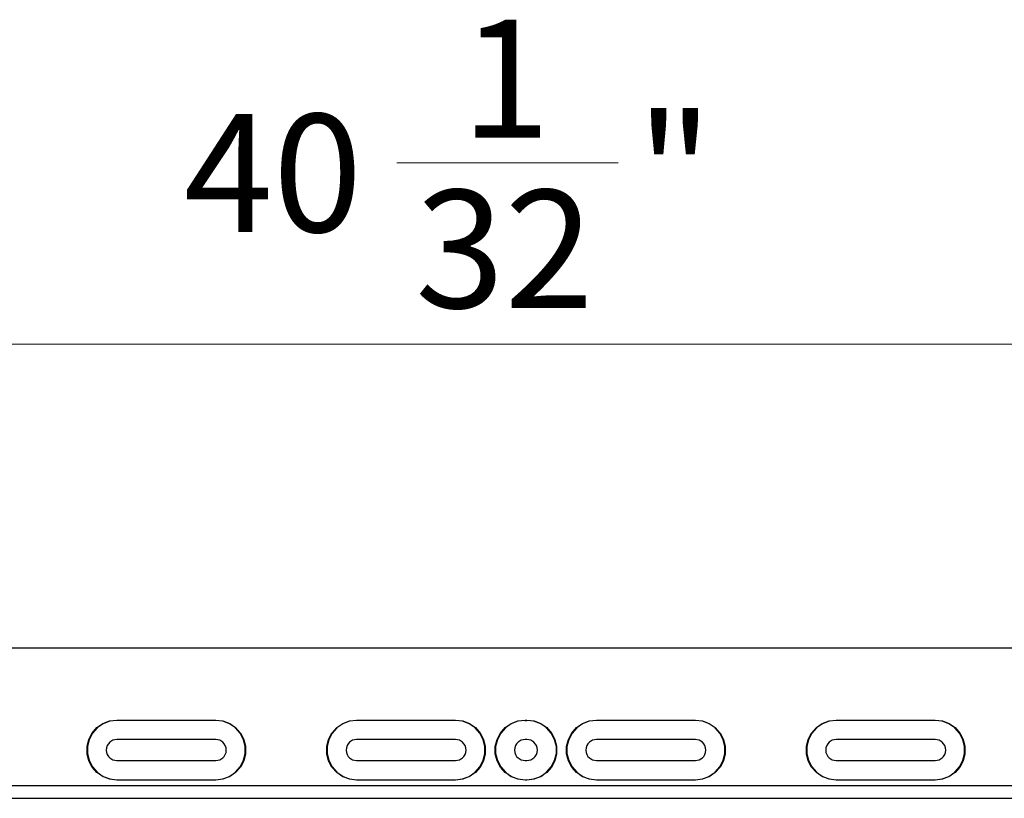
# Model space of a CAD drawing. Units: inches. Extents: x 0.5 to 11.1, y -9.2 to -1.6.
# Drawn here: x 3.1 to 3.9, y -4.3 to -3.7 of the extents above; entities that cross this region are included whole.
import ezdxf

# ---------------------------------------------------------------- set-up
doc = ezdxf.new("R2010")
doc.units = ezdxf.units.IN
doc.header["$MEASUREMENT"] = 0
doc.layers.add('Layer 1', color=7, linetype='Continuous', lineweight=0)

msp = doc.modelspace()

# ---------------------------------------------------------------- linework, layer by layer
at = {"layer": 'Layer 1', "color": 18, "lineweight": 9, "true_color": 0x010101}
for points in [[(3.36729, -3.78666), (3.36729, -3.78666), (3.5519, -3.78666), (3.5519, -3.78666)], [(1.39818, -3.93783), (1.39818, -3.93783), (5.41008, -3.93783), (5.41008, -3.93783)]]:
    msp.add_open_spline(points, degree=3, dxfattribs=at)
at = {"layer": 'Layer 1', "color": 18, "lineweight": 25, "true_color": 0x010101}
for points in [[(5.35267, -4.19111), (5.35267, -4.19111), (1.39819, -4.19111), (1.39819, -4.19111)], [(3.13388, -4.25109), (3.13388, -4.25109), (3.21638, -4.25109), (3.21638, -4.25109)], [(3.13388, -4.25137), (3.13388, -4.25137), (3.13388, -4.25109), (3.13388, -4.25109)], [(3.21638, -4.25137), (3.21638, -4.25137), (3.13388, -4.25137), (3.13388, -4.25137)], [(3.21638, -4.25137), (3.21638, -4.25137), (3.21638, -4.25109), (3.21638, -4.25109)], [(3.33388, -4.25109), (3.33388, -4.25109), (3.41638, -4.25109), (3.41638, -4.25109)], [(3.33388, -4.25137), (3.33388, -4.25137), (3.33388, -4.25109), (3.33388, -4.25109)], [(3.41638, -4.25137), (3.41638, -4.25137), (3.33388, -4.25137), (3.33388, -4.25137)], [(3.41638, -4.25137), (3.41638, -4.25137), (3.41638, -4.25109), (3.41638, -4.25109)], [(3.47438, -4.25109), (3.47438, -4.25109), (3.47588, -4.25109), (3.47588, -4.25109)], [(3.47438, -4.25137), (3.47438, -4.25137), (3.47438, -4.25109), (3.47438, -4.25109)], [(3.47438, -4.25137), (3.47438, -4.25137), (3.47588, -4.25137), (3.47588, -4.25137)], [(3.47588, -4.25109), (3.47588, -4.25109), (3.47588, -4.25137), (3.47588, -4.25137)], [(3.53388, -4.25109), (3.53388, -4.25109), (3.61638, -4.25109), (3.61638, -4.25109)], [(3.53388, -4.25137), (3.53388, -4.25137), (3.53388, -4.25109), (3.53388, -4.25109)], [(3.61638, -4.25137), (3.61638, -4.25137), (3.53388, -4.25137), (3.53388, -4.25137)], [(3.61638, -4.25137), (3.61638, -4.25137), (3.61638, -4.25109), (3.61638, -4.25109)], [(3.73388, -4.25109), (3.73388, -4.25109), (3.81638, -4.25109), (3.81638, -4.25109)], [(3.73388, -4.25137), (3.73388, -4.25137), (3.73388, -4.25109), (3.73388, -4.25109)], [(3.81638, -4.25137), (3.81638, -4.25137), (3.73388, -4.25137), (3.73388, -4.25137)], [(3.81638, -4.25137), (3.81638, -4.25137), (3.81638, -4.25109), (3.81638, -4.25109)], [(3.21638, -4.26733), (3.21638, -4.26733), (3.13388, -4.26733), (3.13388, -4.26733)], [(3.41638, -4.26733), (3.41638, -4.26733), (3.33388, -4.26733), (3.33388, -4.26733)], [(3.47588, -4.26733), (3.47588, -4.26733), (3.47438, -4.26733), (3.47438, -4.26733)], [(3.61638, -4.26733), (3.61638, -4.26733), (3.53388, -4.26733), (3.53388, -4.26733)], [(3.81638, -4.26733), (3.81638, -4.26733), (3.73388, -4.26733), (3.73388, -4.26733)], [(3.13388, -4.28488), (3.13388, -4.28488), (3.21638, -4.28488), (3.21638, -4.28488)], [(3.33388, -4.28488), (3.33388, -4.28488), (3.41638, -4.28488), (3.41638, -4.28488)], [(3.47438, -4.28488), (3.47438, -4.28488), (3.47588, -4.28488), (3.47588, -4.28488)], [(3.53388, -4.28488), (3.53388, -4.28488), (3.61638, -4.28488), (3.61638, -4.28488)], [(3.73388, -4.28488), (3.73388, -4.28488), (3.81638, -4.28488), (3.81638, -4.28488)], [(3.13388, -4.30084), (3.13388, -4.30084), (3.13388, -4.30112), (3.13388, -4.30112)], [(3.13388, -4.30084), (3.13388, -4.30084), (3.21638, -4.30084), (3.21638, -4.30084)], [(3.21638, -4.30112), (3.21638, -4.30112), (3.13388, -4.30112), (3.13388, -4.30112)], [(3.21638, -4.30112), (3.21638, -4.30112), (3.21638, -4.30084), (3.21638, -4.30084)], [(3.33388, -4.30084), (3.33388, -4.30084), (3.33388, -4.30112), (3.33388, -4.30112)], [(3.33388, -4.30084), (3.33388, -4.30084), (3.41638, -4.30084), (3.41638, -4.30084)], [(3.41638, -4.30112), (3.41638, -4.30112), (3.33388, -4.30112), (3.33388, -4.30112)], [(3.41638, -4.30112), (3.41638, -4.30112), (3.41638, -4.30084), (3.41638, -4.30084)], [(3.47438, -4.30084), (3.47438, -4.30084), (3.47438, -4.30112), (3.47438, -4.30112)], [(3.47438, -4.30084), (3.47438, -4.30084), (3.47588, -4.30084), (3.47588, -4.30084)], [(3.47588, -4.30112), (3.47588, -4.30112), (3.47438, -4.30112), (3.47438, -4.30112)], [(3.47588, -4.30084), (3.47588, -4.30084), (3.47588, -4.30112), (3.47588, -4.30112)], [(3.53388, -4.30084), (3.53388, -4.30084), (3.53388, -4.30112), (3.53388, -4.30112)], [(3.53388, -4.30084), (3.53388, -4.30084), (3.61638, -4.30084), (3.61638, -4.30084)], [(3.61638, -4.30112), (3.61638, -4.30112), (3.53388, -4.30112), (3.53388, -4.30112)], [(3.61638, -4.30112), (3.61638, -4.30112), (3.61638, -4.30084), (3.61638, -4.30084)], [(3.73388, -4.30084), (3.73388, -4.30084), (3.73388, -4.30112), (3.73388, -4.30112)], [(3.73388, -4.30084), (3.73388, -4.30084), (3.81638, -4.30084), (3.81638, -4.30084)], [(3.81638, -4.30112), (3.81638, -4.30112), (3.73388, -4.30112), (3.73388, -4.30112)], [(3.81638, -4.30112), (3.81638, -4.30112), (3.81638, -4.30084), (3.81638, -4.30084)], [(5.35267, -4.30581), (5.35267, -4.30581), (1.39819, -4.30581), (1.39819, -4.30581)], [(1.39819, -4.31631), (1.39819, -4.31631), (5.35267, -4.31631), (5.35267, -4.31631)]]:
    msp.add_open_spline(points, degree=3, dxfattribs=at)
for points, knots in [([(3.13388, -4.30112), (3.13388, -4.30112), (3.1279, -4.30038), (3.1279, -4.30038), (3.1279, -4.30038), (3.12226, -4.29824), (3.12226, -4.29824), (3.12226, -4.29824), (3.1173, -4.29483), (3.1173, -4.29483), (3.1173, -4.29483), (3.1133, -4.29031), (3.1133, -4.29031), (3.1133, -4.29031), (3.11051, -4.28497), (3.11051, -4.28497), (3.11051, -4.28497), (3.10906, -4.27912), (3.10906, -4.27912), (3.10906, -4.27912), (3.10906, -4.27309), (3.10906, -4.27309), (3.10906, -4.27309), (3.11051, -4.26723), (3.11051, -4.26723), (3.11051, -4.26723), (3.1133, -4.2619), (3.1133, -4.2619), (3.1133, -4.2619), (3.1173, -4.25738), (3.1173, -4.25738), (3.1173, -4.25738), (3.12226, -4.25397), (3.12226, -4.25397), (3.12226, -4.25397), (3.1279, -4.25183), (3.1279, -4.25183), (3.1279, -4.25183), (3.13388, -4.25109), (3.13388, -4.25109)], [0, 0, 0, 0, 1, 1, 1, 2, 2, 2, 3, 3, 3, 4, 4, 4, 5, 5, 5, 6, 6, 6, 7, 7, 7, 8, 8, 8, 9, 9, 9, 10, 10, 10, 11, 11, 11, 12, 12, 12, 13, 13, 13, 13]), ([(3.13388, -4.25137), (3.13388, -4.25137), (3.12796, -4.25208), (3.12796, -4.25208), (3.12796, -4.25208), (3.12238, -4.2542), (3.12238, -4.2542), (3.12238, -4.2542), (3.11748, -4.25759), (3.11748, -4.25759), (3.11748, -4.25759), (3.11352, -4.26205), (3.11352, -4.26205), (3.11352, -4.26205), (3.11076, -4.26733), (3.11076, -4.26733), (3.11076, -4.26733), (3.10933, -4.27312), (3.10933, -4.27312), (3.10933, -4.27312), (3.10933, -4.27909), (3.10933, -4.27909), (3.10933, -4.27909), (3.11076, -4.28488), (3.11076, -4.28488), (3.11076, -4.28488), (3.11352, -4.29016), (3.11352, -4.29016), (3.11352, -4.29016), (3.11748, -4.29462), (3.11748, -4.29462), (3.11748, -4.29462), (3.12238, -4.29801), (3.12238, -4.29801), (3.12238, -4.29801), (3.12796, -4.30012), (3.12796, -4.30012), (3.12796, -4.30012), (3.13388, -4.30084), (3.13388, -4.30084)], [0, 0, 0, 0, 1, 1, 1, 2, 2, 2, 3, 3, 3, 4, 4, 4, 5, 5, 5, 6, 6, 6, 7, 7, 7, 8, 8, 8, 9, 9, 9, 10, 10, 10, 11, 11, 11, 12, 12, 12, 13, 13, 13, 13]), ([(3.21638, -4.25109), (3.21638, -4.25109), (3.22237, -4.25183), (3.22237, -4.25183), (3.22237, -4.25183), (3.22801, -4.25397), (3.22801, -4.25397), (3.22801, -4.25397), (3.23297, -4.25738), (3.23297, -4.25738), (3.23297, -4.25738), (3.23697, -4.2619), (3.23697, -4.2619), (3.23697, -4.2619), (3.23977, -4.26723), (3.23977, -4.26723), (3.23977, -4.26723), (3.24122, -4.27309), (3.24122, -4.27309), (3.24122, -4.27309), (3.24122, -4.27912), (3.24122, -4.27912), (3.24122, -4.27912), (3.23977, -4.28497), (3.23977, -4.28497), (3.23977, -4.28497), (3.23697, -4.29031), (3.23697, -4.29031), (3.23697, -4.29031), (3.23297, -4.29483), (3.23297, -4.29483), (3.23297, -4.29483), (3.22801, -4.29824), (3.22801, -4.29824), (3.22801, -4.29824), (3.22237, -4.30038), (3.22237, -4.30038), (3.22237, -4.30038), (3.21638, -4.30112), (3.21638, -4.30112)], [0, 0, 0, 0, 1, 1, 1, 2, 2, 2, 3, 3, 3, 4, 4, 4, 5, 5, 5, 6, 6, 6, 7, 7, 7, 8, 8, 8, 9, 9, 9, 10, 10, 10, 11, 11, 11, 12, 12, 12, 13, 13, 13, 13]), ([(3.21638, -4.30084), (3.21638, -4.30084), (3.2223, -4.30012), (3.2223, -4.30012), (3.2223, -4.30012), (3.22788, -4.29801), (3.22788, -4.29801), (3.22788, -4.29801), (3.23278, -4.29462), (3.23278, -4.29462), (3.23278, -4.29462), (3.23674, -4.29016), (3.23674, -4.29016), (3.23674, -4.29016), (3.23952, -4.28488), (3.23952, -4.28488), (3.23952, -4.28488), (3.24095, -4.27909), (3.24095, -4.27909), (3.24095, -4.27909), (3.24095, -4.27312), (3.24095, -4.27312), (3.24095, -4.27312), (3.23952, -4.26733), (3.23952, -4.26733), (3.23952, -4.26733), (3.23674, -4.26205), (3.23674, -4.26205), (3.23674, -4.26205), (3.23278, -4.25759), (3.23278, -4.25759), (3.23278, -4.25759), (3.22788, -4.2542), (3.22788, -4.2542), (3.22788, -4.2542), (3.2223, -4.25208), (3.2223, -4.25208), (3.2223, -4.25208), (3.21638, -4.25137), (3.21638, -4.25137)], [0, 0, 0, 0, 1, 1, 1, 2, 2, 2, 3, 3, 3, 4, 4, 4, 5, 5, 5, 6, 6, 6, 7, 7, 7, 8, 8, 8, 9, 9, 9, 10, 10, 10, 11, 11, 11, 12, 12, 12, 13, 13, 13, 13]), ([(3.33388, -4.30112), (3.33388, -4.30112), (3.3279, -4.30038), (3.3279, -4.30038), (3.3279, -4.30038), (3.32226, -4.29824), (3.32226, -4.29824), (3.32226, -4.29824), (3.3173, -4.29483), (3.3173, -4.29483), (3.3173, -4.29483), (3.3133, -4.29031), (3.3133, -4.29031), (3.3133, -4.29031), (3.31051, -4.28497), (3.31051, -4.28497), (3.31051, -4.28497), (3.30906, -4.27912), (3.30906, -4.27912), (3.30906, -4.27912), (3.30906, -4.27309), (3.30906, -4.27309), (3.30906, -4.27309), (3.31051, -4.26723), (3.31051, -4.26723), (3.31051, -4.26723), (3.3133, -4.2619), (3.3133, -4.2619), (3.3133, -4.2619), (3.3173, -4.25738), (3.3173, -4.25738), (3.3173, -4.25738), (3.32226, -4.25397), (3.32226, -4.25397), (3.32226, -4.25397), (3.3279, -4.25183), (3.3279, -4.25183), (3.3279, -4.25183), (3.33388, -4.25109), (3.33388, -4.25109)], [0, 0, 0, 0, 1, 1, 1, 2, 2, 2, 3, 3, 3, 4, 4, 4, 5, 5, 5, 6, 6, 6, 7, 7, 7, 8, 8, 8, 9, 9, 9, 10, 10, 10, 11, 11, 11, 12, 12, 12, 13, 13, 13, 13]), ([(3.33388, -4.25137), (3.33388, -4.25137), (3.32797, -4.25208), (3.32797, -4.25208), (3.32797, -4.25208), (3.32238, -4.2542), (3.32238, -4.2542), (3.32238, -4.2542), (3.31748, -4.25759), (3.31748, -4.25759), (3.31748, -4.25759), (3.31352, -4.26205), (3.31352, -4.26205), (3.31352, -4.26205), (3.31076, -4.26733), (3.31076, -4.26733), (3.31076, -4.26733), (3.30933, -4.27312), (3.30933, -4.27312), (3.30933, -4.27312), (3.30933, -4.27909), (3.30933, -4.27909), (3.30933, -4.27909), (3.31076, -4.28488), (3.31076, -4.28488), (3.31076, -4.28488), (3.31352, -4.29016), (3.31352, -4.29016), (3.31352, -4.29016), (3.31748, -4.29462), (3.31748, -4.29462), (3.31748, -4.29462), (3.32238, -4.29801), (3.32238, -4.29801), (3.32238, -4.29801), (3.32797, -4.30012), (3.32797, -4.30012), (3.32797, -4.30012), (3.33388, -4.30084), (3.33388, -4.30084)], [0, 0, 0, 0, 1, 1, 1, 2, 2, 2, 3, 3, 3, 4, 4, 4, 5, 5, 5, 6, 6, 6, 7, 7, 7, 8, 8, 8, 9, 9, 9, 10, 10, 10, 11, 11, 11, 12, 12, 12, 13, 13, 13, 13]), ([(3.41638, -4.25109), (3.41638, -4.25109), (3.42237, -4.25183), (3.42237, -4.25183), (3.42237, -4.25183), (3.42801, -4.25397), (3.42801, -4.25397), (3.42801, -4.25397), (3.43297, -4.25738), (3.43297, -4.25738), (3.43297, -4.25738), (3.43696, -4.2619), (3.43696, -4.2619), (3.43696, -4.2619), (3.43977, -4.26723), (3.43977, -4.26723), (3.43977, -4.26723), (3.44121, -4.27309), (3.44121, -4.27309), (3.44121, -4.27309), (3.44121, -4.27912), (3.44121, -4.27912), (3.44121, -4.27912), (3.43977, -4.28497), (3.43977, -4.28497), (3.43977, -4.28497), (3.43696, -4.29031), (3.43696, -4.29031), (3.43696, -4.29031), (3.43297, -4.29483), (3.43297, -4.29483), (3.43297, -4.29483), (3.42801, -4.29824), (3.42801, -4.29824), (3.42801, -4.29824), (3.42237, -4.30038), (3.42237, -4.30038), (3.42237, -4.30038), (3.41638, -4.30112), (3.41638, -4.30112)], [0, 0, 0, 0, 1, 1, 1, 2, 2, 2, 3, 3, 3, 4, 4, 4, 5, 5, 5, 6, 6, 6, 7, 7, 7, 8, 8, 8, 9, 9, 9, 10, 10, 10, 11, 11, 11, 12, 12, 12, 13, 13, 13, 13]), ([(3.41638, -4.30084), (3.41638, -4.30084), (3.42231, -4.30012), (3.42231, -4.30012), (3.42231, -4.30012), (3.42788, -4.29801), (3.42788, -4.29801), (3.42788, -4.29801), (3.43278, -4.29462), (3.43278, -4.29462), (3.43278, -4.29462), (3.43674, -4.29016), (3.43674, -4.29016), (3.43674, -4.29016), (3.43952, -4.28488), (3.43952, -4.28488), (3.43952, -4.28488), (3.44095, -4.27909), (3.44095, -4.27909), (3.44095, -4.27909), (3.44095, -4.27312), (3.44095, -4.27312), (3.44095, -4.27312), (3.43952, -4.26733), (3.43952, -4.26733), (3.43952, -4.26733), (3.43674, -4.26205), (3.43674, -4.26205), (3.43674, -4.26205), (3.43278, -4.25759), (3.43278, -4.25759), (3.43278, -4.25759), (3.42788, -4.2542), (3.42788, -4.2542), (3.42788, -4.2542), (3.42231, -4.25208), (3.42231, -4.25208), (3.42231, -4.25208), (3.41638, -4.25137), (3.41638, -4.25137)], [0, 0, 0, 0, 1, 1, 1, 2, 2, 2, 3, 3, 3, 4, 4, 4, 5, 5, 5, 6, 6, 6, 7, 7, 7, 8, 8, 8, 9, 9, 9, 10, 10, 10, 11, 11, 11, 12, 12, 12, 13, 13, 13, 13]), ([(3.47438, -4.30112), (3.47438, -4.30112), (3.4684, -4.30038), (3.4684, -4.30038), (3.4684, -4.30038), (3.46276, -4.29824), (3.46276, -4.29824), (3.46276, -4.29824), (3.4578, -4.29483), (3.4578, -4.29483), (3.4578, -4.29483), (3.4538, -4.29031), (3.4538, -4.29031), (3.4538, -4.29031), (3.45101, -4.28497), (3.45101, -4.28497), (3.45101, -4.28497), (3.44956, -4.27912), (3.44956, -4.27912), (3.44956, -4.27912), (3.44956, -4.27309), (3.44956, -4.27309), (3.44956, -4.27309), (3.45101, -4.26723), (3.45101, -4.26723), (3.45101, -4.26723), (3.4538, -4.2619), (3.4538, -4.2619), (3.4538, -4.2619), (3.4578, -4.25738), (3.4578, -4.25738), (3.4578, -4.25738), (3.46276, -4.25397), (3.46276, -4.25397), (3.46276, -4.25397), (3.4684, -4.25183), (3.4684, -4.25183), (3.4684, -4.25183), (3.47438, -4.25109), (3.47438, -4.25109)], [0, 0, 0, 0, 1, 1, 1, 2, 2, 2, 3, 3, 3, 4, 4, 4, 5, 5, 5, 6, 6, 6, 7, 7, 7, 8, 8, 8, 9, 9, 9, 10, 10, 10, 11, 11, 11, 12, 12, 12, 13, 13, 13, 13]), ([(3.47438, -4.25137), (3.47438, -4.25137), (3.46847, -4.25208), (3.46847, -4.25208), (3.46847, -4.25208), (3.46288, -4.2542), (3.46288, -4.2542), (3.46288, -4.2542), (3.45798, -4.25759), (3.45798, -4.25759), (3.45798, -4.25759), (3.45402, -4.26205), (3.45402, -4.26205), (3.45402, -4.26205), (3.45126, -4.26733), (3.45126, -4.26733), (3.45126, -4.26733), (3.44983, -4.27312), (3.44983, -4.27312), (3.44983, -4.27312), (3.44983, -4.27909), (3.44983, -4.27909), (3.44983, -4.27909), (3.45126, -4.28488), (3.45126, -4.28488), (3.45126, -4.28488), (3.45402, -4.29016), (3.45402, -4.29016), (3.45402, -4.29016), (3.45798, -4.29462), (3.45798, -4.29462), (3.45798, -4.29462), (3.46288, -4.29801), (3.46288, -4.29801), (3.46288, -4.29801), (3.46847, -4.30012), (3.46847, -4.30012), (3.46847, -4.30012), (3.47438, -4.30084), (3.47438, -4.30084)], [0, 0, 0, 0, 1, 1, 1, 2, 2, 2, 3, 3, 3, 4, 4, 4, 5, 5, 5, 6, 6, 6, 7, 7, 7, 8, 8, 8, 9, 9, 9, 10, 10, 10, 11, 11, 11, 12, 12, 12, 13, 13, 13, 13]), ([(3.47588, -4.25109), (3.47588, -4.25109), (3.48187, -4.25183), (3.48187, -4.25183), (3.48187, -4.25183), (3.48751, -4.25397), (3.48751, -4.25397), (3.48751, -4.25397), (3.49246, -4.25738), (3.49246, -4.25738), (3.49246, -4.25738), (3.49646, -4.2619), (3.49646, -4.2619), (3.49646, -4.2619), (3.49927, -4.26723), (3.49927, -4.26723), (3.49927, -4.26723), (3.50071, -4.27309), (3.50071, -4.27309), (3.50071, -4.27309), (3.50071, -4.27912), (3.50071, -4.27912), (3.50071, -4.27912), (3.49927, -4.28497), (3.49927, -4.28497), (3.49927, -4.28497), (3.49646, -4.29031), (3.49646, -4.29031), (3.49646, -4.29031), (3.49246, -4.29483), (3.49246, -4.29483), (3.49246, -4.29483), (3.48751, -4.29824), (3.48751, -4.29824), (3.48751, -4.29824), (3.48187, -4.30038), (3.48187, -4.30038), (3.48187, -4.30038), (3.47588, -4.30112), (3.47588, -4.30112)], [0, 0, 0, 0, 1, 1, 1, 2, 2, 2, 3, 3, 3, 4, 4, 4, 5, 5, 5, 6, 6, 6, 7, 7, 7, 8, 8, 8, 9, 9, 9, 10, 10, 10, 11, 11, 11, 12, 12, 12, 13, 13, 13, 13]), ([(3.47588, -4.30084), (3.47588, -4.30084), (3.48181, -4.30012), (3.48181, -4.30012), (3.48181, -4.30012), (3.48738, -4.29801), (3.48738, -4.29801), (3.48738, -4.29801), (3.49228, -4.29462), (3.49228, -4.29462), (3.49228, -4.29462), (3.49624, -4.29016), (3.49624, -4.29016), (3.49624, -4.29016), (3.49902, -4.28488), (3.49902, -4.28488), (3.49902, -4.28488), (3.50045, -4.27909), (3.50045, -4.27909), (3.50045, -4.27909), (3.50045, -4.27312), (3.50045, -4.27312), (3.50045, -4.27312), (3.49902, -4.26733), (3.49902, -4.26733), (3.49902, -4.26733), (3.49624, -4.26205), (3.49624, -4.26205), (3.49624, -4.26205), (3.49228, -4.25759), (3.49228, -4.25759), (3.49228, -4.25759), (3.48738, -4.2542), (3.48738, -4.2542), (3.48738, -4.2542), (3.48181, -4.25208), (3.48181, -4.25208), (3.48181, -4.25208), (3.47588, -4.25137), (3.47588, -4.25137)], [0, 0, 0, 0, 1, 1, 1, 2, 2, 2, 3, 3, 3, 4, 4, 4, 5, 5, 5, 6, 6, 6, 7, 7, 7, 8, 8, 8, 9, 9, 9, 10, 10, 10, 11, 11, 11, 12, 12, 12, 13, 13, 13, 13]), ([(3.53388, -4.30112), (3.53388, -4.30112), (3.5279, -4.30038), (3.5279, -4.30038), (3.5279, -4.30038), (3.52226, -4.29824), (3.52226, -4.29824), (3.52226, -4.29824), (3.5173, -4.29483), (3.5173, -4.29483), (3.5173, -4.29483), (3.5133, -4.29031), (3.5133, -4.29031), (3.5133, -4.29031), (3.51051, -4.28497), (3.51051, -4.28497), (3.51051, -4.28497), (3.50906, -4.27912), (3.50906, -4.27912), (3.50906, -4.27912), (3.50906, -4.27309), (3.50906, -4.27309), (3.50906, -4.27309), (3.51051, -4.26723), (3.51051, -4.26723), (3.51051, -4.26723), (3.5133, -4.2619), (3.5133, -4.2619), (3.5133, -4.2619), (3.5173, -4.25738), (3.5173, -4.25738), (3.5173, -4.25738), (3.52226, -4.25397), (3.52226, -4.25397), (3.52226, -4.25397), (3.5279, -4.25183), (3.5279, -4.25183), (3.5279, -4.25183), (3.53388, -4.25109), (3.53388, -4.25109)], [0, 0, 0, 0, 1, 1, 1, 2, 2, 2, 3, 3, 3, 4, 4, 4, 5, 5, 5, 6, 6, 6, 7, 7, 7, 8, 8, 8, 9, 9, 9, 10, 10, 10, 11, 11, 11, 12, 12, 12, 13, 13, 13, 13]), ([(3.53388, -4.25137), (3.53388, -4.25137), (3.52796, -4.25208), (3.52796, -4.25208), (3.52796, -4.25208), (3.52238, -4.2542), (3.52238, -4.2542), (3.52238, -4.2542), (3.51748, -4.25759), (3.51748, -4.25759), (3.51748, -4.25759), (3.51352, -4.26205), (3.51352, -4.26205), (3.51352, -4.26205), (3.51076, -4.26733), (3.51076, -4.26733), (3.51076, -4.26733), (3.50933, -4.27312), (3.50933, -4.27312), (3.50933, -4.27312), (3.50933, -4.27909), (3.50933, -4.27909), (3.50933, -4.27909), (3.51076, -4.28488), (3.51076, -4.28488), (3.51076, -4.28488), (3.51352, -4.29016), (3.51352, -4.29016), (3.51352, -4.29016), (3.51748, -4.29462), (3.51748, -4.29462), (3.51748, -4.29462), (3.52238, -4.29801), (3.52238, -4.29801), (3.52238, -4.29801), (3.52796, -4.30012), (3.52796, -4.30012), (3.52796, -4.30012), (3.53388, -4.30084), (3.53388, -4.30084)], [0, 0, 0, 0, 1, 1, 1, 2, 2, 2, 3, 3, 3, 4, 4, 4, 5, 5, 5, 6, 6, 6, 7, 7, 7, 8, 8, 8, 9, 9, 9, 10, 10, 10, 11, 11, 11, 12, 12, 12, 13, 13, 13, 13]), ([(3.61638, -4.25109), (3.61638, -4.25109), (3.62237, -4.25183), (3.62237, -4.25183), (3.62237, -4.25183), (3.62801, -4.25397), (3.62801, -4.25397), (3.62801, -4.25397), (3.63296, -4.25738), (3.63296, -4.25738), (3.63296, -4.25738), (3.63697, -4.2619), (3.63697, -4.2619), (3.63697, -4.2619), (3.63977, -4.26723), (3.63977, -4.26723), (3.63977, -4.26723), (3.64122, -4.27309), (3.64122, -4.27309), (3.64122, -4.27309), (3.64122, -4.27912), (3.64122, -4.27912), (3.64122, -4.27912), (3.63977, -4.28497), (3.63977, -4.28497), (3.63977, -4.28497), (3.63697, -4.29031), (3.63697, -4.29031), (3.63697, -4.29031), (3.63296, -4.29483), (3.63296, -4.29483), (3.63296, -4.29483), (3.62801, -4.29824), (3.62801, -4.29824), (3.62801, -4.29824), (3.62237, -4.30038), (3.62237, -4.30038), (3.62237, -4.30038), (3.61638, -4.30112), (3.61638, -4.30112)], [0, 0, 0, 0, 1, 1, 1, 2, 2, 2, 3, 3, 3, 4, 4, 4, 5, 5, 5, 6, 6, 6, 7, 7, 7, 8, 8, 8, 9, 9, 9, 10, 10, 10, 11, 11, 11, 12, 12, 12, 13, 13, 13, 13]), ([(3.61638, -4.30084), (3.61638, -4.30084), (3.62231, -4.30012), (3.62231, -4.30012), (3.62231, -4.30012), (3.62788, -4.29801), (3.62788, -4.29801), (3.62788, -4.29801), (3.63278, -4.29462), (3.63278, -4.29462), (3.63278, -4.29462), (3.63674, -4.29016), (3.63674, -4.29016), (3.63674, -4.29016), (3.63952, -4.28488), (3.63952, -4.28488), (3.63952, -4.28488), (3.64095, -4.27909), (3.64095, -4.27909), (3.64095, -4.27909), (3.64095, -4.27312), (3.64095, -4.27312), (3.64095, -4.27312), (3.63952, -4.26733), (3.63952, -4.26733), (3.63952, -4.26733), (3.63674, -4.26205), (3.63674, -4.26205), (3.63674, -4.26205), (3.63278, -4.25759), (3.63278, -4.25759), (3.63278, -4.25759), (3.62788, -4.2542), (3.62788, -4.2542), (3.62788, -4.2542), (3.62231, -4.25208), (3.62231, -4.25208), (3.62231, -4.25208), (3.61638, -4.25137), (3.61638, -4.25137)], [0, 0, 0, 0, 1, 1, 1, 2, 2, 2, 3, 3, 3, 4, 4, 4, 5, 5, 5, 6, 6, 6, 7, 7, 7, 8, 8, 8, 9, 9, 9, 10, 10, 10, 11, 11, 11, 12, 12, 12, 13, 13, 13, 13]), ([(3.73388, -4.30112), (3.73388, -4.30112), (3.7279, -4.30038), (3.7279, -4.30038), (3.7279, -4.30038), (3.72226, -4.29824), (3.72226, -4.29824), (3.72226, -4.29824), (3.7173, -4.29483), (3.7173, -4.29483), (3.7173, -4.29483), (3.7133, -4.29031), (3.7133, -4.29031), (3.7133, -4.29031), (3.71051, -4.28497), (3.71051, -4.28497), (3.71051, -4.28497), (3.70906, -4.27912), (3.70906, -4.27912), (3.70906, -4.27912), (3.70906, -4.27309), (3.70906, -4.27309), (3.70906, -4.27309), (3.71051, -4.26723), (3.71051, -4.26723), (3.71051, -4.26723), (3.7133, -4.2619), (3.7133, -4.2619), (3.7133, -4.2619), (3.7173, -4.25738), (3.7173, -4.25738), (3.7173, -4.25738), (3.72226, -4.25397), (3.72226, -4.25397), (3.72226, -4.25397), (3.7279, -4.25183), (3.7279, -4.25183), (3.7279, -4.25183), (3.73388, -4.25109), (3.73388, -4.25109)], [0, 0, 0, 0, 1, 1, 1, 2, 2, 2, 3, 3, 3, 4, 4, 4, 5, 5, 5, 6, 6, 6, 7, 7, 7, 8, 8, 8, 9, 9, 9, 10, 10, 10, 11, 11, 11, 12, 12, 12, 13, 13, 13, 13]), ([(3.73388, -4.25137), (3.73388, -4.25137), (3.72796, -4.25208), (3.72796, -4.25208), (3.72796, -4.25208), (3.72238, -4.2542), (3.72238, -4.2542), (3.72238, -4.2542), (3.71748, -4.25759), (3.71748, -4.25759), (3.71748, -4.25759), (3.71352, -4.26205), (3.71352, -4.26205), (3.71352, -4.26205), (3.71076, -4.26733), (3.71076, -4.26733), (3.71076, -4.26733), (3.70933, -4.27312), (3.70933, -4.27312), (3.70933, -4.27312), (3.70933, -4.27909), (3.70933, -4.27909), (3.70933, -4.27909), (3.71076, -4.28488), (3.71076, -4.28488), (3.71076, -4.28488), (3.71352, -4.29016), (3.71352, -4.29016), (3.71352, -4.29016), (3.71748, -4.29462), (3.71748, -4.29462), (3.71748, -4.29462), (3.72238, -4.29801), (3.72238, -4.29801), (3.72238, -4.29801), (3.72796, -4.30012), (3.72796, -4.30012), (3.72796, -4.30012), (3.73388, -4.30084), (3.73388, -4.30084)], [0, 0, 0, 0, 1, 1, 1, 2, 2, 2, 3, 3, 3, 4, 4, 4, 5, 5, 5, 6, 6, 6, 7, 7, 7, 8, 8, 8, 9, 9, 9, 10, 10, 10, 11, 11, 11, 12, 12, 12, 13, 13, 13, 13]), ([(3.81638, -4.25109), (3.81638, -4.25109), (3.82237, -4.25183), (3.82237, -4.25183), (3.82237, -4.25183), (3.82801, -4.25397), (3.82801, -4.25397), (3.82801, -4.25397), (3.83296, -4.25738), (3.83296, -4.25738), (3.83296, -4.25738), (3.83696, -4.2619), (3.83696, -4.2619), (3.83696, -4.2619), (3.83977, -4.26723), (3.83977, -4.26723), (3.83977, -4.26723), (3.84121, -4.27309), (3.84121, -4.27309), (3.84121, -4.27309), (3.84121, -4.27912), (3.84121, -4.27912), (3.84121, -4.27912), (3.83977, -4.28497), (3.83977, -4.28497), (3.83977, -4.28497), (3.83696, -4.29031), (3.83696, -4.29031), (3.83696, -4.29031), (3.83296, -4.29483), (3.83296, -4.29483), (3.83296, -4.29483), (3.82801, -4.29824), (3.82801, -4.29824), (3.82801, -4.29824), (3.82237, -4.30038), (3.82237, -4.30038), (3.82237, -4.30038), (3.81638, -4.30112), (3.81638, -4.30112)], [0, 0, 0, 0, 1, 1, 1, 2, 2, 2, 3, 3, 3, 4, 4, 4, 5, 5, 5, 6, 6, 6, 7, 7, 7, 8, 8, 8, 9, 9, 9, 10, 10, 10, 11, 11, 11, 12, 12, 12, 13, 13, 13, 13]), ([(3.81638, -4.30084), (3.81638, -4.30084), (3.82231, -4.30012), (3.82231, -4.30012), (3.82231, -4.30012), (3.82788, -4.29801), (3.82788, -4.29801), (3.82788, -4.29801), (3.83278, -4.29462), (3.83278, -4.29462), (3.83278, -4.29462), (3.83674, -4.29016), (3.83674, -4.29016), (3.83674, -4.29016), (3.83952, -4.28488), (3.83952, -4.28488), (3.83952, -4.28488), (3.84095, -4.27909), (3.84095, -4.27909), (3.84095, -4.27909), (3.84095, -4.27312), (3.84095, -4.27312), (3.84095, -4.27312), (3.83952, -4.26733), (3.83952, -4.26733), (3.83952, -4.26733), (3.83674, -4.26205), (3.83674, -4.26205), (3.83674, -4.26205), (3.83278, -4.25759), (3.83278, -4.25759), (3.83278, -4.25759), (3.82788, -4.2542), (3.82788, -4.2542), (3.82788, -4.2542), (3.82231, -4.25208), (3.82231, -4.25208), (3.82231, -4.25208), (3.81638, -4.25137), (3.81638, -4.25137)], [0, 0, 0, 0, 1, 1, 1, 2, 2, 2, 3, 3, 3, 4, 4, 4, 5, 5, 5, 6, 6, 6, 7, 7, 7, 8, 8, 8, 9, 9, 9, 10, 10, 10, 11, 11, 11, 12, 12, 12, 13, 13, 13, 13]), ([(3.13388, -4.26733), (3.13388, -4.26733), (3.13056, -4.26797), (3.13056, -4.26797), (3.13056, -4.26797), (3.12799, -4.26959), (3.12799, -4.26959), (3.12799, -4.26959), (3.12685, -4.27084), (3.12685, -4.27084), (3.12685, -4.27084), (3.12592, -4.2724), (3.12592, -4.2724), (3.12592, -4.2724), (3.12531, -4.27419), (3.12531, -4.27419), (3.12531, -4.27419), (3.1251, -4.27611), (3.1251, -4.27611), (3.1251, -4.27611), (3.12531, -4.27802), (3.12531, -4.27802), (3.12531, -4.27802), (3.12592, -4.27981), (3.12592, -4.27981), (3.12592, -4.27981), (3.12685, -4.28137), (3.12685, -4.28137), (3.12685, -4.28137), (3.12799, -4.28262), (3.12799, -4.28262), (3.12799, -4.28262), (3.13056, -4.28424), (3.13056, -4.28424), (3.13056, -4.28424), (3.13388, -4.28488), (3.13388, -4.28488)], [0, 0, 0, 0, 1, 1, 1, 2, 2, 2, 3, 3, 3, 4, 4, 4, 5, 5, 5, 6, 6, 6, 7, 7, 7, 8, 8, 8, 9, 9, 9, 10, 10, 10, 11, 11, 11, 12, 12, 12, 12]), ([(3.21638, -4.28488), (3.21638, -4.28488), (3.2197, -4.28424), (3.2197, -4.28424), (3.2197, -4.28424), (3.22228, -4.28261), (3.22228, -4.28261), (3.22228, -4.28261), (3.22341, -4.28137), (3.22341, -4.28137), (3.22341, -4.28137), (3.22434, -4.27981), (3.22434, -4.27981), (3.22434, -4.27981), (3.22495, -4.27802), (3.22495, -4.27802), (3.22495, -4.27802), (3.22516, -4.27611), (3.22516, -4.27611), (3.22516, -4.27611), (3.22495, -4.27419), (3.22495, -4.27419), (3.22495, -4.27419), (3.22434, -4.2724), (3.22434, -4.2724), (3.22434, -4.2724), (3.22341, -4.27084), (3.22341, -4.27084), (3.22341, -4.27084), (3.22228, -4.26959), (3.22228, -4.26959), (3.22228, -4.26959), (3.2197, -4.26797), (3.2197, -4.26797), (3.2197, -4.26797), (3.21638, -4.26733), (3.21638, -4.26733)], [0, 0, 0, 0, 1, 1, 1, 2, 2, 2, 3, 3, 3, 4, 4, 4, 5, 5, 5, 6, 6, 6, 7, 7, 7, 8, 8, 8, 9, 9, 9, 10, 10, 10, 11, 11, 11, 12, 12, 12, 12]), ([(3.33388, -4.26733), (3.33388, -4.26733), (3.33058, -4.26797), (3.33058, -4.26797), (3.33058, -4.26797), (3.32799, -4.26959), (3.32799, -4.26959), (3.32799, -4.26959), (3.32685, -4.27084), (3.32685, -4.27084), (3.32685, -4.27084), (3.32592, -4.2724), (3.32592, -4.2724), (3.32592, -4.2724), (3.32531, -4.27419), (3.32531, -4.27419), (3.32531, -4.27419), (3.3251, -4.27611), (3.3251, -4.27611), (3.3251, -4.27611), (3.32531, -4.27802), (3.32531, -4.27802), (3.32531, -4.27802), (3.32592, -4.27981), (3.32592, -4.27981), (3.32592, -4.27981), (3.32685, -4.28137), (3.32685, -4.28137), (3.32685, -4.28137), (3.32799, -4.28262), (3.32799, -4.28262), (3.32799, -4.28262), (3.33056, -4.28424), (3.33056, -4.28424), (3.33056, -4.28424), (3.33388, -4.28488), (3.33388, -4.28488)], [0, 0, 0, 0, 1, 1, 1, 2, 2, 2, 3, 3, 3, 4, 4, 4, 5, 5, 5, 6, 6, 6, 7, 7, 7, 8, 8, 8, 9, 9, 9, 10, 10, 10, 11, 11, 11, 12, 12, 12, 12]), ([(3.41638, -4.28488), (3.41638, -4.28488), (3.4197, -4.28424), (3.4197, -4.28424), (3.4197, -4.28424), (3.42228, -4.28261), (3.42228, -4.28261), (3.42228, -4.28261), (3.42341, -4.28137), (3.42341, -4.28137), (3.42341, -4.28137), (3.42434, -4.27981), (3.42434, -4.27981), (3.42434, -4.27981), (3.42495, -4.27802), (3.42495, -4.27802), (3.42495, -4.27802), (3.42516, -4.27611), (3.42516, -4.27611), (3.42516, -4.27611), (3.42495, -4.27419), (3.42495, -4.27419), (3.42495, -4.27419), (3.42434, -4.2724), (3.42434, -4.2724), (3.42434, -4.2724), (3.42341, -4.27084), (3.42341, -4.27084), (3.42341, -4.27084), (3.42228, -4.26959), (3.42228, -4.26959), (3.42228, -4.26959), (3.4197, -4.26797), (3.4197, -4.26797), (3.4197, -4.26797), (3.41638, -4.26733), (3.41638, -4.26733)], [0, 0, 0, 0, 1, 1, 1, 2, 2, 2, 3, 3, 3, 4, 4, 4, 5, 5, 5, 6, 6, 6, 7, 7, 7, 8, 8, 8, 9, 9, 9, 10, 10, 10, 11, 11, 11, 12, 12, 12, 12]), ([(3.47438, -4.26733), (3.47438, -4.26733), (3.47108, -4.26797), (3.47108, -4.26797), (3.47108, -4.26797), (3.46849, -4.26959), (3.46849, -4.26959), (3.46849, -4.26959), (3.46735, -4.27084), (3.46735, -4.27084), (3.46735, -4.27084), (3.46642, -4.2724), (3.46642, -4.2724), (3.46642, -4.2724), (3.46581, -4.27419), (3.46581, -4.27419), (3.46581, -4.27419), (3.4656, -4.27611), (3.4656, -4.27611), (3.4656, -4.27611), (3.46581, -4.27802), (3.46581, -4.27802), (3.46581, -4.27802), (3.46642, -4.27981), (3.46642, -4.27981), (3.46642, -4.27981), (3.46735, -4.28137), (3.46735, -4.28137), (3.46735, -4.28137), (3.46849, -4.28262), (3.46849, -4.28262), (3.46849, -4.28262), (3.47106, -4.28424), (3.47106, -4.28424), (3.47106, -4.28424), (3.47438, -4.28488), (3.47438, -4.28488)], [0, 0, 0, 0, 1, 1, 1, 2, 2, 2, 3, 3, 3, 4, 4, 4, 5, 5, 5, 6, 6, 6, 7, 7, 7, 8, 8, 8, 9, 9, 9, 10, 10, 10, 11, 11, 11, 12, 12, 12, 12]), ([(3.47588, -4.28488), (3.47588, -4.28488), (3.4792, -4.28424), (3.4792, -4.28424), (3.4792, -4.28424), (3.48178, -4.28261), (3.48178, -4.28261), (3.48178, -4.28261), (3.48291, -4.28137), (3.48291, -4.28137), (3.48291, -4.28137), (3.48384, -4.27981), (3.48384, -4.27981), (3.48384, -4.27981), (3.48445, -4.27802), (3.48445, -4.27802), (3.48445, -4.27802), (3.48466, -4.27611), (3.48466, -4.27611), (3.48466, -4.27611), (3.48445, -4.27419), (3.48445, -4.27419), (3.48445, -4.27419), (3.48384, -4.2724), (3.48384, -4.2724), (3.48384, -4.2724), (3.48291, -4.27084), (3.48291, -4.27084), (3.48291, -4.27084), (3.48178, -4.26959), (3.48178, -4.26959), (3.48178, -4.26959), (3.4792, -4.26797), (3.4792, -4.26797), (3.4792, -4.26797), (3.47588, -4.26733), (3.47588, -4.26733)], [0, 0, 0, 0, 1, 1, 1, 2, 2, 2, 3, 3, 3, 4, 4, 4, 5, 5, 5, 6, 6, 6, 7, 7, 7, 8, 8, 8, 9, 9, 9, 10, 10, 10, 11, 11, 11, 12, 12, 12, 12]), ([(3.53388, -4.26733), (3.53388, -4.26733), (3.53056, -4.26797), (3.53056, -4.26797), (3.53056, -4.26797), (3.52799, -4.26959), (3.52799, -4.26959), (3.52799, -4.26959), (3.52685, -4.27084), (3.52685, -4.27084), (3.52685, -4.27084), (3.52592, -4.2724), (3.52592, -4.2724), (3.52592, -4.2724), (3.52531, -4.27419), (3.52531, -4.27419), (3.52531, -4.27419), (3.5251, -4.27611), (3.5251, -4.27611), (3.5251, -4.27611), (3.52531, -4.27802), (3.52531, -4.27802), (3.52531, -4.27802), (3.52592, -4.27981), (3.52592, -4.27981), (3.52592, -4.27981), (3.52685, -4.28137), (3.52685, -4.28137), (3.52685, -4.28137), (3.52799, -4.28262), (3.52799, -4.28262), (3.52799, -4.28262), (3.53056, -4.28424), (3.53056, -4.28424), (3.53056, -4.28424), (3.53388, -4.28488), (3.53388, -4.28488)], [0, 0, 0, 0, 1, 1, 1, 2, 2, 2, 3, 3, 3, 4, 4, 4, 5, 5, 5, 6, 6, 6, 7, 7, 7, 8, 8, 8, 9, 9, 9, 10, 10, 10, 11, 11, 11, 12, 12, 12, 12]), ([(3.61638, -4.28488), (3.61638, -4.28488), (3.6197, -4.28424), (3.6197, -4.28424), (3.6197, -4.28424), (3.62228, -4.28261), (3.62228, -4.28261), (3.62228, -4.28261), (3.62341, -4.28137), (3.62341, -4.28137), (3.62341, -4.28137), (3.62434, -4.27981), (3.62434, -4.27981), (3.62434, -4.27981), (3.62495, -4.27802), (3.62495, -4.27802), (3.62495, -4.27802), (3.62516, -4.27611), (3.62516, -4.27611), (3.62516, -4.27611), (3.62495, -4.27419), (3.62495, -4.27419), (3.62495, -4.27419), (3.62434, -4.2724), (3.62434, -4.2724), (3.62434, -4.2724), (3.62341, -4.27084), (3.62341, -4.27084), (3.62341, -4.27084), (3.62228, -4.26959), (3.62228, -4.26959), (3.62228, -4.26959), (3.6197, -4.26797), (3.6197, -4.26797), (3.6197, -4.26797), (3.61638, -4.26733), (3.61638, -4.26733)], [0, 0, 0, 0, 1, 1, 1, 2, 2, 2, 3, 3, 3, 4, 4, 4, 5, 5, 5, 6, 6, 6, 7, 7, 7, 8, 8, 8, 9, 9, 9, 10, 10, 10, 11, 11, 11, 12, 12, 12, 12]), ([(3.73388, -4.26733), (3.73388, -4.26733), (3.73056, -4.26797), (3.73056, -4.26797), (3.73056, -4.26797), (3.72799, -4.26959), (3.72799, -4.26959), (3.72799, -4.26959), (3.72685, -4.27084), (3.72685, -4.27084), (3.72685, -4.27084), (3.72592, -4.2724), (3.72592, -4.2724), (3.72592, -4.2724), (3.72531, -4.27419), (3.72531, -4.27419), (3.72531, -4.27419), (3.7251, -4.27611), (3.7251, -4.27611), (3.7251, -4.27611), (3.72531, -4.27802), (3.72531, -4.27802), (3.72531, -4.27802), (3.72592, -4.27981), (3.72592, -4.27981), (3.72592, -4.27981), (3.72685, -4.28137), (3.72685, -4.28137), (3.72685, -4.28137), (3.72799, -4.28262), (3.72799, -4.28262), (3.72799, -4.28262), (3.73056, -4.28424), (3.73056, -4.28424), (3.73056, -4.28424), (3.73388, -4.28488), (3.73388, -4.28488)], [0, 0, 0, 0, 1, 1, 1, 2, 2, 2, 3, 3, 3, 4, 4, 4, 5, 5, 5, 6, 6, 6, 7, 7, 7, 8, 8, 8, 9, 9, 9, 10, 10, 10, 11, 11, 11, 12, 12, 12, 12]), ([(3.81638, -4.28488), (3.81638, -4.28488), (3.8197, -4.28424), (3.8197, -4.28424), (3.8197, -4.28424), (3.82228, -4.28261), (3.82228, -4.28261), (3.82228, -4.28261), (3.82341, -4.28137), (3.82341, -4.28137), (3.82341, -4.28137), (3.82434, -4.27981), (3.82434, -4.27981), (3.82434, -4.27981), (3.82495, -4.27802), (3.82495, -4.27802), (3.82495, -4.27802), (3.82516, -4.27611), (3.82516, -4.27611), (3.82516, -4.27611), (3.82495, -4.27419), (3.82495, -4.27419), (3.82495, -4.27419), (3.82434, -4.2724), (3.82434, -4.2724), (3.82434, -4.2724), (3.82341, -4.27084), (3.82341, -4.27084), (3.82341, -4.27084), (3.82228, -4.26959), (3.82228, -4.26959), (3.82228, -4.26959), (3.8197, -4.26797), (3.8197, -4.26797), (3.8197, -4.26797), (3.81638, -4.26733), (3.81638, -4.26733)], [0, 0, 0, 0, 1, 1, 1, 2, 2, 2, 3, 3, 3, 4, 4, 4, 5, 5, 5, 6, 6, 6, 7, 7, 7, 8, 8, 8, 9, 9, 9, 10, 10, 10, 11, 11, 11, 12, 12, 12, 12])]:
    msp.add_open_spline(points, degree=3, knots=knots, dxfattribs=at)

# ---------------------------------------------------------------- texts
at = {"layer": 'Layer 1', "char_height": 0.2, "attachment_point": 7}
for s, insert in [('\\C18;\\c65793;\\FCentury Gothic|b0|i0|c1;\\H0.098333;\\W1.000300;1', (3.42119, -3.76569)), ('\\C18;\\c65793;\\FCentury Gothic|b0|i0|c1;\\H0.098333;\\W0.999800; 40', (3.15966, -3.8443)), ('\\C18;\\c65793;\\FCentury Gothic|b0|i0|c1;\\H0.098333;\\W1.000190;" ', (3.5673, -3.8443)), ('\\C18;\\c65793;\\FCentury Gothic|b0|i0|c1;\\H0.098333;\\W1.000300;32', (3.38272, -3.90763))]:
    msp.add_mtext(s, dxfattribs=dict(at, insert=insert))

doc.saveas('drawing.dxf')
